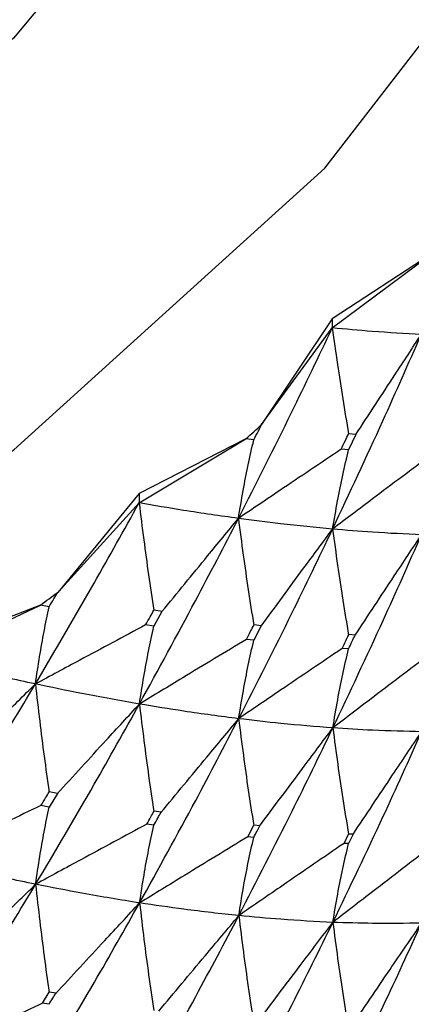
# Model space of a CAD drawing. Units: millimetres. Extents: x 16 to 307, y 18 to 345.
# Drawn here: x 46 to 47, y 33 to 38 of the extents above; entities that cross this region are included whole.
import ezdxf

# ---------------------------------------------------------------- set-up
doc = ezdxf.new("R2010")
doc.units = ezdxf.units.MM

msp = doc.modelspace()

# ---------------------------------------------------------------- linework, layer by layer
at = {"color": 7, "linetype": 'Continuous', "lineweight": 25}
for p, q in [((47.4935, 36.7381), (47.0432, 36.4437)), ((47.0432, 36.4015), (47.4935, 36.7381)), ((47.0432, 36.4437), (46.7208, 35.9604)), ((47.0432, 36.4437), (47.0432, 36.4015)), ((46.7208, 35.9604), (47.0432, 36.4015)), ((47.1511, 35.916), (47.1175, 35.8453)), ((47.1512, 35.916), (47.1178, 35.9187)), ((46.6491, 35.8954), (46.1624, 35.6455)), ((46.1624, 35.6032), (46.6491, 35.8954)), ((46.685, 35.8907), (46.6491, 35.8954)), ((47.1175, 35.8453), (47.084, 35.8481)), ((46.1624, 35.6455), (45.791, 35.1951)), ((46.1624, 35.6455), (46.1624, 35.6032)), ((45.791, 35.1951), (46.1624, 35.6032)), ((45.7121, 35.1372), (45.1944, 34.9351)), ((45.1944, 34.8928), (45.7121, 35.1372)), ((45.7516, 35.129), (45.7121, 35.1372)), ((46.2667, 35.1076), (46.2293, 35.0403)), ((46.2668, 35.1076), (46.2297, 35.1137)), ((46.2293, 35.0403), (46.1921, 35.0465)), ((46.7197, 35.0429), (46.6861, 35.0471)), ((46.7195, 35.043), (46.685, 34.9763)), ((47.148, 35.0001), (47.1189, 35.0024)), ((46.6851, 34.9763), (46.6513, 34.9803)), ((47.1175, 34.9372), (47.0883, 34.9391)), ((45.7897, 34.2777), (45.7527, 34.2852)), ((45.7895, 34.2778), (45.7516, 34.2146)), ((45.7516, 34.2146), (45.7146, 34.2219)), ((46.2632, 34.1921), (46.2309, 34.1973)), ((46.2293, 34.1322), (46.1969, 34.137)), ((46.6583, 34.0795), (46.6861, 34.1331)), ((46.713, 34.1299), (46.6863, 34.1331)), ((46.685, 34.077), (46.6583, 34.0795)), ((47.0972, 34.0498), (47.1177, 34.0924)), ((47.138, 34.0911), (47.1175, 34.0491)), ((47.138, 34.0911), (47.1178, 34.0924)), ((47.1175, 34.0491), (47.0972, 34.0498)), ((45.7223, 33.3206), (45.7527, 33.3713)), ((45.7824, 33.3654), (45.753, 33.3712)), ((45.7517, 33.3154), (45.7223, 33.3206))]:
    msp.add_line(p, q, dxfattribs=at)
at = {"color": 7, "linetype": 'Continuous', "lineweight": 25, "flags": 128}
for points in [[(38.1998, 33.4069), (40.1967, 33.5652), (42.133, 34.0354), (43.9498, 34.8032), (45.5918, 35.8453), (47.0093, 37.1299), (48.1591, 38.6181), (49.0062, 40.2647), (49.5251, 42.0195), (49.6998, 43.8294), (49.5251, 45.6393), (49.0062, 47.3941), (48.1998, 48.9762)], [(48.1998, 43.8294), (48.0295, 42.1641), (47.5245, 40.5554), (46.7019, 39.0583), (45.5899, 37.7236), (44.2261, 36.5969), (42.6571, 35.7165), (40.9364, 35.1123), (39.1224, 34.805), (37.2771, 34.805), (35.4631, 35.1123), (33.7424, 35.7165), (32.1734, 36.5969), (30.8097, 37.7236), (29.6976, 39.0583), (28.875, 40.5554), (28.37, 42.1641), (28.1998, 43.8294), (28.1998, 43.8294)]]:
    msp.add_lwpolyline(points, dxfattribs=at)
at = {"color": 7, "linetype": 'Continuous', "lineweight": 25}
for centre, radius, start, end in [((38.9351, 44.4785), 11.5402, 311.94727, 312.42814), ((38.5959, 44.9152), 12.0933, 306.04614, 306.50968)]:
    msp.add_arc(centre, radius, start, end, dxfattribs=at)
for points, knots in [([(46.6151, 35.5324), (46.6966, 35.6931), (46.8422, 35.9804), (46.9817, 36.2727), (47.0432, 36.4015)], [0, 0, 0, 0, 0.559427, 1, 1, 1, 1]), ([(47.0432, 36.4015), (47.0509, 36.3462), (47.0658, 36.239), (47.0906, 36.0779), (47.1085, 35.9715), (47.1175, 35.9182)], [0, 0, 0, 0, 0.347372, 0.673672, 1, 1, 1, 1]), ([(47.4487, 36.3714), (47.3747, 36.3757), (47.2425, 36.3833), (47.1041, 36.3959), (47.0432, 36.4015)], [0, 0, 0, 0, 0.559423, 1, 1, 1, 1]), ([(47.0447, 35.4838), (47.1218, 35.648), (47.2596, 35.9417), (47.3908, 36.2399), (47.4487, 36.3714)], [0, 0, 0, 0, 0.559265, 1, 1, 1, 1]), ([(47.1508, 35.9154), (47.1805, 35.9608), (47.2397, 36.0516), (47.339, 36.2036), (47.4087, 36.3102), (47.4487, 36.3714)], [0, 0, 0, 0, 0.298714, 0.597428, 1, 1, 1, 1]), ([(46.685, 35.8907), (46.6917, 35.9037), (46.7037, 35.9269), (46.7156, 35.9502), (46.7208, 35.9604)], [0, 0, 0, 0, 0.559967, 1, 1, 1, 1]), ([(47.084, 35.8481), (47.0903, 35.8612), (47.1015, 35.8847), (47.1127, 35.9081), (47.1176, 35.9185)], [0, 0, 0, 0, 0.559942, 1, 1, 1, 1]), ([(46.6151, 35.5324), (46.6222, 35.5749), (46.6359, 35.6574), (46.6594, 35.7767), (46.6765, 35.8527), (46.685, 35.8907)], [0, 0, 0, 0, 0.34815, 0.674061, 1, 1, 1, 1]), ([(47.084, 35.8481), (47.0373, 35.8167), (46.9439, 35.7538), (46.7876, 35.6486), (46.678, 35.5748), (46.6151, 35.5324)], [0, 0, 0, 0, 0.29871, 0.597424, 1, 1, 1, 1]), ([(47.0447, 35.4838), (47.0521, 35.5268), (47.0663, 35.6099), (47.0907, 35.7303), (47.1086, 35.807), (47.1175, 35.8453)], [0, 0, 0, 0, 0.348855, 0.674407, 1, 1, 1, 1]), ([(47.4955, 35.8232), (47.4507, 35.7896), (47.3612, 35.7224), (47.2109, 35.6092), (47.1055, 35.5296), (47.0447, 35.4838)], [0, 0, 0, 0, 0.297584, 0.595188, 1, 1, 1, 1]), ([(45.6894, 34.7769), (45.7791, 34.9295), (45.9394, 35.2023), (46.0942, 35.4806), (46.1624, 35.6032)], [0, 0, 0, 0, 0.559421, 1, 1, 1, 1]), ([(46.1624, 35.6032), (46.1693, 35.5473), (46.1828, 35.4387), (46.2051, 35.2754), (46.2213, 35.1673), (46.2293, 35.1133)], [0, 0, 0, 0, 0.347368, 0.673673, 1, 1, 1, 1]), ([(46.6151, 35.5324), (46.5322, 35.5441), (46.3839, 35.5651), (46.2302, 35.5915), (46.1624, 35.6032)], [0, 0, 0, 0, 0.559423, 1, 1, 1, 1]), ([(46.1638, 34.6854), (46.2496, 34.8419), (46.4029, 35.1217), (46.5502, 35.4067), (46.6151, 35.5324)], [0, 0, 0, 0, 0.559259, 1, 1, 1, 1]), ([(46.2664, 35.1071), (46.3011, 35.1494), (46.3705, 35.2342), (46.4867, 35.3759), (46.5683, 35.4753), (46.6151, 35.5324)], [0, 0, 0, 0, 0.298717, 0.597424, 1, 1, 1, 1]), ([(46.6151, 35.5324), (46.6223, 35.4769), (46.6363, 35.3691), (46.6596, 35.2068), (46.6766, 35.0992), (46.685, 35.0455)], [0, 0, 0, 0, 0.346664, 0.673313, 1, 1, 1, 1]), ([(47.0447, 35.4838), (46.9662, 35.4913), (46.8257, 35.5049), (46.6795, 35.524), (46.6151, 35.5324)], [0, 0, 0, 0, 0.559261, 1, 1, 1, 1]), ([(46.6163, 34.6185), (46.6979, 34.7784), (46.8438, 35.0646), (46.9833, 35.3555), (47.0447, 35.4838)], [0, 0, 0, 0, 0.5590911, 1, 1, 1, 1]), ([(46.7186, 35.0413), (46.7509, 35.0852), (46.8155, 35.173), (46.9242, 35.3206), (47.0007, 35.4241), (47.0447, 35.4838)], [0, 0, 0, 0, 0.29759, 0.59519, 1, 1, 1, 1]), ([(47.0447, 35.4838), (47.0521, 35.4287), (47.0665, 35.3217), (47.0908, 35.1604), (47.1086, 35.0535), (47.1175, 35)], [0, 0, 0, 0, 0.34603, 0.673002, 1, 1, 1, 1]), ([(47.45, 35.4576), (47.376, 35.461), (47.2437, 35.467), (47.1056, 35.4786), (47.0447, 35.4838)], [0, 0, 0, 0, 0.5590947, 1, 1, 1, 1]), ([(47.0457, 34.5763), (47.1229, 34.7394), (47.261, 35.031), (47.3921, 35.327), (47.45, 35.4576)], [0, 0, 0, 0, 0.558927, 1, 1, 1, 1]), ([(47.1466, 34.9977), (47.1764, 35.0431), (47.236, 35.1338), (47.3371, 35.2871), (47.4085, 35.395), (47.45, 35.4576)], [0, 0, 0, 0, 0.295644, 0.591308, 1, 1, 1, 1]), ([(45.7516, 35.129), (45.759, 35.1413), (45.7721, 35.1633), (45.7852, 35.1854), (45.791, 35.1951)], [0, 0, 0, 0, 0.559925, 1, 1, 1, 1]), ([(45.6894, 34.7769), (45.6957, 34.8189), (45.7079, 34.9001), (45.7288, 35.0173), (45.744, 35.0918), (45.7516, 35.129)], [0, 0, 0, 0, 0.348153, 0.674056, 1, 1, 1, 1]), ([(46.1921, 35.0465), (46.1991, 35.059), (46.2116, 35.0813), (46.224, 35.1037), (46.2295, 35.1135)], [0, 0, 0, 0, 0.5599585, 1, 1, 1, 1]), ([(46.1921, 35.0465), (46.1421, 35.0197), (46.0419, 34.966), (45.8743, 34.8762), (45.7568, 34.8131), (45.6894, 34.7769)], [0, 0, 0, 0, 0.298717, 0.597432, 1, 1, 1, 1]), ([(46.6513, 34.9803), (46.6577, 34.9926), (46.6691, 35.0146), (46.6805, 35.0366), (46.6855, 35.0463)], [0, 0, 0, 0, 0.559957, 1, 1, 1, 1]), ([(46.1638, 34.6854), (46.1704, 34.7277), (46.1832, 34.8096), (46.2052, 34.9278), (46.2213, 35.0028), (46.2293, 35.0403)], [0, 0, 0, 0, 0.348855, 0.674411, 1, 1, 1, 1]), ([(47.0883, 34.9391), (47.0939, 34.9507), (47.1038, 34.9714), (47.1137, 34.9921), (47.1181, 35.0012)], [0, 0, 0, 0, 0.559962, 1, 1, 1, 1]), ([(46.6513, 34.9803), (46.6029, 34.9511), (46.5061, 34.8927), (46.3436, 34.7944), (46.2295, 34.7252), (46.1638, 34.6854)], [0, 0, 0, 0, 0.297582, 0.595175, 1, 1, 1, 1]), ([(46.6163, 34.6185), (46.6232, 34.6612), (46.6366, 34.7437), (46.6596, 34.8629), (46.6766, 34.9385), (46.685, 34.9763)], [0, 0, 0, 0, 0.349497, 0.674731, 1, 1, 1, 1]), ([(47.1175, 34.9372), (47.123, 34.9487), (47.1329, 34.9693), (47.1428, 34.9899), (47.1472, 34.9989)], [0, 0, 0, 0, 0.559904, 1, 1, 1, 1]), ([(47.0883, 34.9391), (47.0417, 34.9075), (46.9486, 34.8445), (46.7912, 34.7377), (46.6805, 34.6622), (46.6163, 34.6185)], [0, 0, 0, 0, 0.295652, 0.591307, 1, 1, 1, 1]), ([(47.0457, 34.5763), (47.0529, 34.6195), (47.0668, 34.7026), (47.0908, 34.8228), (47.1086, 34.899), (47.1175, 34.9372)], [0, 0, 0, 0, 0.350076, 0.675018, 1, 1, 1, 1]), ([(47.5016, 34.9231), (47.457, 34.8893), (47.3679, 34.8218), (47.2158, 34.7062), (47.1085, 34.6243), (47.0457, 34.5763)], [0, 0, 0, 0, 0.292906, 0.585819, 1, 1, 1, 1]), ([(45.6894, 34.7769), (45.5984, 34.7969), (45.4357, 34.8326), (45.2682, 34.8744), (45.1944, 34.8928)], [0, 0, 0, 0, 0.559425, 1, 1, 1, 1]), ([(45.1956, 33.9748), (45.2891, 34.1228), (45.4563, 34.3874), (45.6181, 34.6578), (45.6894, 34.7769)], [0, 0, 0, 0, 0.559262, 1, 1, 1, 1]), ([(45.2935, 34.387), (45.3329, 34.4258), (45.4117, 34.5035), (45.5436, 34.6335), (45.6362, 34.7246), (45.6894, 34.7769)], [0, 0, 0, 0, 0.298705, 0.597426, 1, 1, 1, 1]), ([(45.6894, 34.7769), (45.6958, 34.7208), (45.7082, 34.6117), (45.7289, 34.4473), (45.744, 34.3383), (45.7516, 34.2838)], [0, 0, 0, 0, 0.346667, 0.673318, 1, 1, 1, 1]), ([(46.1638, 34.6854), (46.0767, 34.7008), (45.9209, 34.7284), (45.7602, 34.7621), (45.6894, 34.7769)], [0, 0, 0, 0, 0.559261, 1, 1, 1, 1]), ([(45.6904, 33.8629), (45.7803, 34.0147), (45.9409, 34.2863), (46.0956, 34.5633), (46.1638, 34.6854)], [0, 0, 0, 0, 0.559094, 1, 1, 1, 1]), ([(45.7885, 34.2762), (45.8257, 34.3168), (45.9, 34.3981), (46.0251, 34.5345), (46.1131, 34.6302), (46.1638, 34.6854)], [0, 0, 0, 0, 0.297599, 0.595186, 1, 1, 1, 1]), ([(46.1638, 34.6854), (46.1705, 34.6297), (46.1834, 34.5213), (46.2053, 34.3579), (46.2213, 34.2493), (46.2293, 34.1951)], [0, 0, 0, 0, 0.346033, 0.673004, 1, 1, 1, 1]), ([(46.6163, 34.6185), (46.5334, 34.6293), (46.3849, 34.6487), (46.2315, 34.6742), (46.1638, 34.6854)], [0, 0, 0, 0, 0.559094, 1, 1, 1, 1]), ([(46.1646, 33.7779), (46.2505, 33.9331), (46.4042, 34.211), (46.5514, 34.4937), (46.6163, 34.6185)], [0, 0, 0, 0, 0.558927, 1, 1, 1, 1]), ([(46.2616, 34.1898), (46.2965, 34.2321), (46.3663, 34.3167), (46.4845, 34.4596), (46.5679, 34.5601), (46.6163, 34.6185)], [0, 0, 0, 0, 0.295657, 0.591315, 1, 1, 1, 1]), ([(46.6163, 34.6185), (46.6233, 34.5632), (46.6368, 34.4555), (46.6597, 34.293), (46.6766, 34.1851), (46.685, 34.1311)], [0, 0, 0, 0, 0.345457, 0.672714, 1, 1, 1, 1]), ([(47.0457, 34.5763), (46.9671, 34.5825), (46.8264, 34.5936), (46.6806, 34.6109), (46.6163, 34.6185)], [0, 0, 0, 0, 0.558925, 1, 1, 1, 1]), ([(46.6169, 33.7199), (46.6986, 33.8782), (46.8449, 34.1615), (46.9842, 34.4493), (47.0457, 34.5763)], [0, 0, 0, 0, 0.558752, 1, 1, 1, 1]), ([(46.7117, 34.128), (46.7443, 34.1719), (46.8093, 34.2595), (46.9205, 34.409), (46.9994, 34.5145), (47.0457, 34.5763)], [0, 0, 0, 0, 0.292914, 0.585815, 1, 1, 1, 1]), ([(47.0457, 34.5763), (47.0529, 34.5215), (47.0669, 34.4145), (47.0908, 34.253), (47.1086, 34.1456), (47.1175, 34.0919)], [0, 0, 0, 0, 0.3449178, 0.672437, 1, 1, 1, 1]), ([(47.4506, 34.5591), (47.3766, 34.5607), (47.2442, 34.5634), (47.1064, 34.5724), (47.0457, 34.5763)], [0, 0, 0, 0, 0.5587504, 1, 1, 1, 1]), ([(47.0459, 33.6893), (47.1233, 33.8502), (47.2617, 34.1382), (47.3928, 34.4302), (47.4506, 34.5591)], [0, 0, 0, 0, 0.558577, 1, 1, 1, 1]), ([(47.1378, 34.0907), (47.1678, 34.1359), (47.228, 34.2264), (47.3322, 34.3826), (47.4065, 34.4934), (47.4506, 34.5591)], [0, 0, 0, 0, 0.289365, 0.5787284, 1, 1, 1, 1]), ([(45.7146, 34.2219), (45.7216, 34.2336), (45.7341, 34.2545), (45.7466, 34.2753), (45.7521, 34.2845)], [0, 0, 0, 0, 0.559979, 1, 1, 1, 1]), ([(45.7146, 34.2219), (45.6631, 34.1975), (45.56, 34.1485), (45.387, 34.0662), (45.2656, 34.0082), (45.1956, 33.9748)], [0, 0, 0, 0, 0.2975866, 0.5951769, 1, 1, 1, 1]), ([(45.6904, 33.8629), (45.6966, 33.905), (45.7085, 33.9863), (45.729, 34.1034), (45.7441, 34.1775), (45.7516, 34.2146)], [0, 0, 0, 0, 0.349493, 0.674725, 1, 1, 1, 1]), ([(46.1969, 34.137), (46.2031, 34.1481), (46.2141, 34.1678), (46.2251, 34.1876), (46.23, 34.1962)], [0, 0, 0, 0, 0.5599652, 1, 1, 1, 1]), ([(46.2293, 34.1322), (46.2355, 34.1432), (46.2465, 34.1628), (46.2575, 34.1824), (46.2623, 34.191)], [0, 0, 0, 0, 0.559839, 1, 1, 1, 1]), ([(46.1969, 34.137), (46.1469, 34.1101), (46.047, 34.0562), (45.8782, 33.9649), (45.7594, 33.9003), (45.6904, 33.8629)], [0, 0, 0, 0, 0.29566, 0.591305, 1, 1, 1, 1]), ([(46.1646, 33.7779), (46.1711, 33.8203), (46.1836, 33.9023), (46.2053, 34.0203), (46.2213, 34.0949), (46.2293, 34.1322)], [0, 0, 0, 0, 0.350081, 0.675019, 1, 1, 1, 1]), ([(46.685, 34.077), (46.6901, 34.0867), (46.6992, 34.104), (46.7083, 34.1214), (46.7123, 34.129)], [0, 0, 0, 0, 0.559984, 1, 1, 1, 1]), ([(46.6582, 34.0795), (46.61, 34.0502), (46.5135, 33.9914), (46.3489, 33.8909), (46.2327, 33.8196), (46.1646, 33.7779)], [0, 0, 0, 0, 0.2929125, 0.5858198, 1, 1, 1, 1]), ([(46.6169, 33.7199), (46.6237, 33.7628), (46.6368, 33.8453), (46.6597, 33.9642), (46.6766, 34.0394), (46.685, 34.077)], [0, 0, 0, 0, 0.350627, 0.67529, 1, 1, 1, 1]), ([(47.0971, 34.0498), (47.0507, 34.0181), (46.9579, 33.9546), (46.7978, 33.8447), (46.6842, 33.7664), (46.6169, 33.7199)], [0, 0, 0, 0, 0.289357, 0.578721, 1, 1, 1, 1]), ([(47.0459, 33.6893), (47.0531, 33.7325), (47.0668, 33.8156), (47.0908, 33.9354), (47.1086, 34.0112), (47.1175, 34.0491)], [0, 0, 0, 0, 0.351142, 0.67555, 1, 1, 1, 1]), ([(47.5123, 34.0481), (47.4679, 34.0141), (47.3791, 33.9461), (47.2236, 33.8266), (47.1126, 33.7409), (47.0459, 33.6893)], [0, 0, 0, 0, 0.285022, 0.570035, 1, 1, 1, 1]), ([(45.6904, 33.8629), (45.5994, 33.882), (45.4366, 33.9162), (45.2694, 33.9569), (45.1956, 33.9748)], [0, 0, 0, 0, 0.559096, 1, 1, 1, 1]), ([(45.1964, 33.0672), (45.29, 33.214), (45.4575, 33.4765), (45.6192, 33.7446), (45.6904, 33.8629)], [0, 0, 0, 0, 0.5589276, 1, 1, 1, 1]), ([(45.2884, 33.4702), (45.3279, 33.509), (45.407, 33.5865), (45.541, 33.7174), (45.6356, 33.8095), (45.6904, 33.8629)], [0, 0, 0, 0, 0.29566, 0.591322, 1, 1, 1, 1]), ([(45.6904, 33.8629), (45.6966, 33.807), (45.7086, 33.6981), (45.729, 33.5336), (45.7441, 33.4241), (45.7516, 33.3694)], [0, 0, 0, 0, 0.345453, 0.672705, 1, 1, 1, 1]), ([(46.1646, 33.7779), (46.0775, 33.7919), (45.9216, 33.8171), (45.7612, 33.8489), (45.6904, 33.8629)], [0, 0, 0, 0, 0.558924, 1, 1, 1, 1]), ([(45.691, 32.9643), (45.7809, 33.1145), (45.9419, 33.3832), (46.0964, 33.657), (46.1646, 33.7779)], [0, 0, 0, 0, 0.558758, 1, 1, 1, 1]), ([(45.781, 33.3636), (45.8183, 33.4041), (45.8931, 33.4852), (46.0209, 33.6233), (46.1116, 33.7208), (46.1646, 33.7779)], [0, 0, 0, 0, 0.292907, 0.585826, 1, 1, 1, 1]), ([(46.1646, 33.7779), (46.1711, 33.7223), (46.1837, 33.6141), (46.2053, 33.4504), (46.2213, 33.3415), (46.2293, 33.287)], [0, 0, 0, 0, 0.34492, 0.672444, 1, 1, 1, 1]), ([(46.6169, 33.7199), (46.5339, 33.7289), (46.3854, 33.7451), (46.2322, 33.7678), (46.1646, 33.7779)], [0, 0, 0, 0, 0.55875, 1, 1, 1, 1]), ([(46.1649, 32.8908), (46.2509, 33.0439), (46.4049, 33.318), (46.552, 33.5969), (46.6169, 33.7199)], [0, 0, 0, 0, 0.5585782, 1, 1, 1, 1]), ([(46.2519, 33.2837), (46.287, 33.3258), (46.3572, 33.4101), (46.4788, 33.5556), (46.5655, 33.6588), (46.6169, 33.7199)], [0, 0, 0, 0, 0.289356, 0.578719, 1, 1, 1, 1]), ([(46.6169, 33.7199), (46.6237, 33.6648), (46.6369, 33.5572), (46.6596, 33.3944), (46.6766, 33.286), (46.685, 33.2318)], [0, 0, 0, 0, 0.344408, 0.672187, 1, 1, 1, 1]), ([(47.0459, 33.6893), (46.9673, 33.6932), (46.8266, 33.7002), (46.6811, 33.7139), (46.6169, 33.7199)], [0, 0, 0, 0, 0.558574, 1, 1, 1, 1]), ([(46.6168, 32.8468), (46.6987, 33.0025), (46.8453, 33.2813), (46.9844, 33.5643), (47.0459, 33.6893)], [0, 0, 0, 0, 0.558395, 1, 1, 1, 1]), ([(46.6999, 33.2304), (46.7326, 33.2741), (46.7982, 33.3614), (46.9134, 33.5144), (46.9962, 33.6236), (47.0459, 33.6893)], [0, 0, 0, 0, 0.285014, 0.570035, 1, 1, 1, 1]), ([(47.0455, 32.8326), (47.1229, 32.9904), (47.2617, 33.273), (47.3927, 33.5595), (47.4505, 33.686)], [0, 0, 0, 0, 0.558218, 1, 1, 1, 1]), ([(47.0459, 33.6893), (47.053, 33.6345), (47.0668, 33.5275), (47.0906, 33.3656), (47.1085, 33.2578), (47.1175, 33.2038)], [0, 0, 0, 0, 0.343905, 0.671936, 1, 1, 1, 1]), ([(47.4505, 33.686), (47.3765, 33.6848), (47.244, 33.6826), (47.1066, 33.6873), (47.0459, 33.6893)], [0, 0, 0, 0, 0.558397, 1, 1, 1, 1]), ([(47.1239, 33.2036), (47.1543, 33.2487), (47.215, 33.3389), (47.3238, 33.4997), (47.4024, 33.6153), (47.4505, 33.686)], [0, 0, 0, 0, 0.279895, 0.559783, 1, 1, 1, 1]), ([(45.7517, 33.3154), (45.7572, 33.3245), (45.7672, 33.3409), (45.7771, 33.3573), (45.7815, 33.3646)], [0, 0, 0, 0, 0.55991, 1, 1, 1, 1]), ([(45.7222, 33.3205), (45.6708, 33.2958), (45.568, 33.2466), (45.3927, 33.1622), (45.2689, 33.1023), (45.1964, 33.0672)], [0, 0, 0, 0, 0.292904, 0.585814, 1, 1, 1, 1])]:
    msp.add_open_spline(points, degree=3, knots=knots, dxfattribs=at)

doc.saveas('drawing.dxf')
